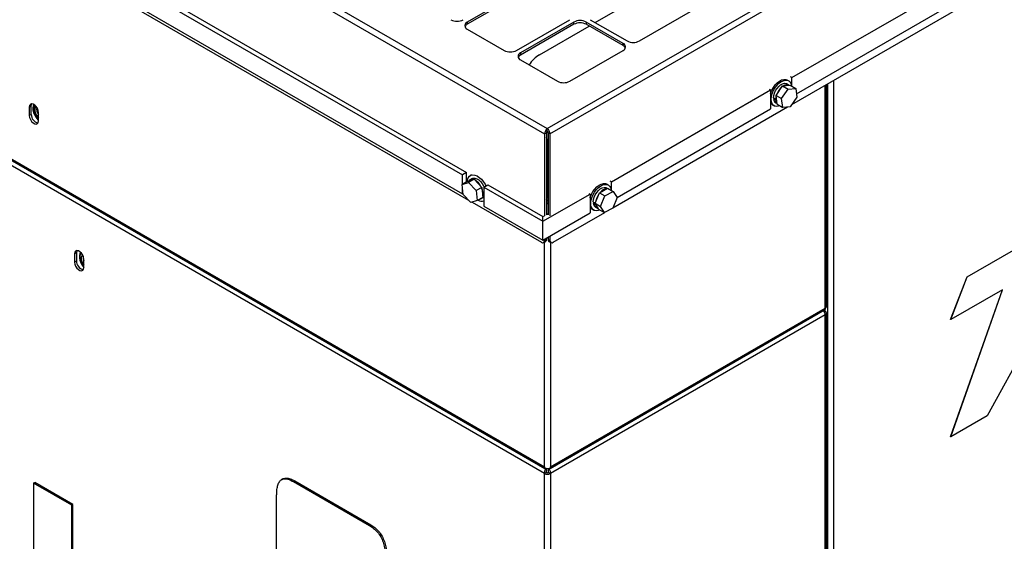
# Model space of a CAD drawing. Units: inches. Extents: x 5 to 301, y 5 to 193.
# Drawn here: x 116 to 132, y 38 to 46 of the extents above; entities that cross this region are included whole.
import ezdxf

# ---------------------------------------------------------------- set-up
doc = ezdxf.new("R2010")
doc.units = ezdxf.units.IN
doc.header["$MEASUREMENT"] = 0

msp = doc.modelspace()

# ---------------------------------------------------------------- linework, layer by layer
at = {"color": 7, "linetype": 'Continuous', "lineweight": 25, "ltscale": 18}
for p, q in [((97.4615, 59.902), (124.5026, 44.2915)), ((97.5097, 59.9854), (124.5456, 44.3779)), ((124.5456, 44.3779), (148.5101, 58.2124)), ((124.5885, 44.2915), (148.5635, 58.132)), ((128.4995, 44.7676), (144.9544, 54.2669)), ((99.6233, 53.2726), (124.5001, 38.9116)), ((99.6358, 53.2424), (124.5068, 38.8847)), ((112.6621, 49.6978), (123.1748, 43.629)), ((112.7284, 49.7361), (123.241, 43.6673)), ((112.4934, 49.4427), (123.2696, 43.2217)), ((112.6621, 49.3916), (123.1748, 43.3228)), ((128.4994, 45.2027), (132.7115, 47.6343)), ((128.5744, 44.9398), (132.7115, 47.3281)), ((125.3201, 46.0932), (126.3491, 46.6872)), ((124.1131, 46.5984), (123.2518, 46.1012)), ((124.1131, 46.5618), (123.2518, 46.0646)), ((126.036, 45.7951), (126.8973, 46.2923)), ((123.2518, 46.1012), (123.2518, 46.0646)), ((124.0473, 45.642), (124.9086, 46.1392)), ((124.9749, 46.1009), (124.1136, 45.6037)), ((124.9749, 46.0643), (124.1136, 45.5671)), ((124.4198, 45.5735), (125.2221, 46.0367)), ((124.9749, 46.0643), (124.9749, 46.1009)), ((125.7704, 45.7568), (125.1743, 46.1009)), ((125.1743, 46.1009), (125.1743, 46.0643)), ((125.7704, 45.7202), (125.1743, 46.0643)), ((125.2406, 46.1392), (125.8366, 45.7951)), ((123.2518, 45.9861), (123.8479, 45.642)), ((125.7704, 45.7202), (125.7704, 45.7568)), ((124.1136, 45.6037), (124.1136, 45.5671)), ((124.9091, 45.1445), (125.7704, 45.6417)), ((124.5001, 38.8004), (113.0458, 45.4128)), ((124.1136, 45.4886), (124.7097, 45.1445)), ((128.2446, 44.9145), (128.3503, 45.0691)), ((128.3503, 45.0691), (128.4733, 45.0812)), ((128.3503, 45.0691), (128.4405, 45.017)), ((128.4567, 45.0809), (128.4196, 45.1023)), ((128.4475, 45.1507), (128.4252, 45.1635)), ((128.4733, 45.0812), (128.5635, 45.0292)), ((128.4994, 45.2027), (128.4806, 45.2135)), ((128.4994, 45.0662), (128.4994, 45.2027)), ((129.0595, 41.5025), (129.0595, 45.091)), ((125.5826, 43.5189), (128.1547, 45.0037)), ((128.1359, 45.0146), (128.1547, 45.0037)), ((128.1547, 45.0037), (128.1547, 44.6975)), ((128.2446, 44.9145), (128.3348, 44.8624)), ((128.2619, 44.772), (128.2446, 44.9145)), ((128.3348, 44.8624), (128.4405, 45.017)), ((128.4405, 45.017), (128.5635, 45.0292)), ((128.5635, 45.0292), (128.5808, 44.8867)), ((116.241, 44.7438), (116.2409, 44.7438)), ((116.241, 44.7438), (116.2426, 44.7456)), ((116.2468, 44.7547), (116.2483, 44.7566)), ((116.2468, 44.7548), (116.2483, 44.7566)), ((116.2645, 44.7314), (116.2468, 44.7548)), ((116.2468, 44.7548), (116.2468, 44.7547)), ((116.2645, 44.7314), (116.2468, 44.7547)), ((116.2483, 44.7566), (116.2566, 44.7456)), ((116.2566, 44.7456), (116.2625, 44.7528)), ((116.2567, 44.7456), (116.2566, 44.7456)), ((116.2567, 44.7456), (116.2626, 44.7528)), ((116.2646, 44.75), (116.2587, 44.7428)), ((116.2625, 44.7528), (116.262, 44.7535)), ((116.2626, 44.7528), (116.2622, 44.7533)), ((116.2626, 44.7528), (116.2625, 44.7528)), ((116.2719, 44.7404), (116.2646, 44.75)), ((116.2647, 44.75), (116.2646, 44.75)), ((116.2719, 44.7405), (116.2647, 44.75)), ((128.1913, 44.7582), (128.2135, 44.7454)), ((128.2046, 44.8753), (128.2417, 44.8539)), ((128.2177, 44.8677), (128.2054, 44.859)), ((128.2054, 44.859), (128.2425, 44.8375)), ((128.2415, 44.7938), (128.2606, 44.7827)), ((128.2513, 44.8594), (128.2417, 44.8539)), ((128.2531, 44.845), (128.2425, 44.8375)), ((128.2619, 44.772), (128.3521, 44.72)), ((128.3521, 44.72), (128.3348, 44.8624)), ((128.5808, 44.8867), (128.4751, 44.7321)), ((116.2004, 44.7424), (116.1686, 44.7241)), ((116.1686, 44.7241), (116.1686, 44.59)), ((116.2004, 44.6083), (116.1686, 44.59)), ((116.2004, 44.6083), (116.2004, 44.7424)), ((116.2324, 44.6972), (116.2334, 44.7147)), ((116.2349, 44.6956), (116.2324, 44.6972)), ((116.2325, 44.6972), (116.2324, 44.6972)), ((116.2325, 44.6972), (116.2334, 44.7147)), ((116.2349, 44.6956), (116.2325, 44.6972)), ((116.2334, 44.7147), (116.2544, 44.7011)), ((116.2338, 44.7184), (116.2366, 44.7315)), ((116.2338, 44.7184), (116.2366, 44.7315)), ((116.2362, 44.7164), (116.2338, 44.7184)), ((116.2362, 44.7164), (116.2338, 44.7184)), ((116.2338, 44.7184), (116.2338, 44.7184)), ((116.2357, 44.71), (116.2349, 44.6956)), ((116.2428, 44.7053), (116.2357, 44.71)), ((116.2429, 44.7054), (116.2357, 44.71)), ((116.2357, 44.71), (116.2357, 44.71)), ((116.2384, 44.7267), (116.2362, 44.7164)), ((116.2366, 44.7315), (116.257, 44.7146)), ((116.2565, 44.7118), (116.2384, 44.7268)), ((116.2384, 44.7268), (116.2384, 44.7267)), ((116.2564, 44.7118), (116.2384, 44.7267)), ((116.2421, 44.6924), (116.2428, 44.7053)), ((116.2446, 44.6908), (116.2421, 44.6924)), ((116.2422, 44.6924), (116.2421, 44.6924)), ((116.2422, 44.6924), (116.2429, 44.7054)), ((116.2446, 44.6908), (116.2422, 44.6924)), ((116.2429, 44.7054), (116.2428, 44.7053)), ((116.2453, 44.7038), (116.2446, 44.6908)), ((116.2517, 44.6996), (116.2453, 44.7038)), ((116.2518, 44.6996), (116.2453, 44.7038)), ((116.2453, 44.7038), (116.2453, 44.7038)), ((116.2473, 44.7248), (116.2472, 44.7248)), ((116.251, 44.6857), (116.2517, 44.6996)), ((116.251, 44.6857), (116.2518, 44.6996)), ((116.2534, 44.6841), (116.251, 44.6857)), ((116.2534, 44.6842), (116.251, 44.6857)), ((116.251, 44.6857), (116.251, 44.6857)), ((116.2518, 44.6996), (116.2517, 44.6996)), ((116.2534, 44.7398), (116.2534, 44.7397)), ((116.2544, 44.7011), (116.2534, 44.6841)), ((116.257, 44.7146), (116.2564, 44.7118)), ((116.2587, 44.7428), (116.266, 44.7332)), ((116.2589, 44.7251), (116.2588, 44.7251)), ((116.266, 44.7332), (116.2645, 44.7314)), ((116.2734, 44.7422), (116.2719, 44.7404)), ((116.2732, 44.7426), (116.2734, 44.7422)), ((116.3177, 44.504), (116.3177, 44.6381)), ((125.6064, 43.0975), (128.4302, 44.7276)), ((125.6728, 43.2648), (128.1547, 44.6975)), ((128.4751, 44.7321), (128.3521, 44.72)), ((124.5026, 44.2915), (124.5343, 44.3098)), ((124.5026, 44.2915), (124.5026, 42.9667)), ((124.5343, 44.3098), (124.5343, 42.985)), ((124.5456, 44.3413), (124.5456, 44.3779)), ((124.5885, 44.2915), (124.5568, 44.3098)), ((124.5568, 44.3098), (124.5568, 42.985)), ((124.5885, 44.2915), (124.5885, 42.9667)), ((124.5456, 44.1692), (124.5456, 43.2867)), ((123.241, 43.6673), (123.1748, 43.629)), ((123.1748, 43.4778), (123.1748, 43.629)), ((123.241, 43.5161), (123.241, 43.6673)), ((123.3204, 43.6311), (123.3009, 43.6199)), ((123.2577, 43.5257), (123.1675, 43.4737)), ((123.1675, 43.4737), (123.2732, 43.5062)), ((123.1849, 43.3112), (123.1675, 43.4737)), ((123.2577, 43.5257), (123.3634, 43.5583)), ((123.3634, 43.5583), (123.2732, 43.5062)), ((123.2732, 43.5062), (123.3963, 43.3763)), ((123.3288, 43.5715), (123.2917, 43.55)), ((123.3634, 43.5583), (123.4864, 43.4283)), ((125.5307, 43.4668), (125.5084, 43.4797)), ((125.5826, 43.5189), (125.5638, 43.5297)), ((125.5826, 43.3785), (125.5826, 43.5189)), ((123.1748, 43.3228), (123.1748, 43.4061)), ((123.1748, 43.3228), (123.1831, 43.3277)), ((123.3079, 43.1812), (123.1849, 43.3112)), ((123.4864, 43.4283), (123.3963, 43.3763)), ((123.3963, 43.3763), (123.4136, 43.2138)), ((123.4864, 43.4283), (123.5038, 43.2658)), ((123.5195, 43.43), (123.5858, 43.4683)), ((123.5195, 43.43), (124.4741, 42.8789)), ((123.5195, 43.43), (123.5195, 43.1238)), ((123.5858, 43.4683), (124.4741, 42.9555)), ((124.4741, 42.8789), (125.2378, 43.3199)), ((125.2191, 43.3307), (125.2378, 43.3199)), ((125.2378, 43.3199), (125.2378, 43.0137)), ((125.3177, 43.1707), (125.3879, 43.342)), ((125.3879, 43.342), (125.521, 43.414)), ((125.3879, 43.342), (125.478, 43.2899)), ((125.478, 43.2899), (125.6112, 43.3619)), ((125.5156, 43.4111), (125.5028, 43.4185)), ((125.521, 43.414), (125.6112, 43.3619)), ((125.6112, 43.3619), (125.6741, 43.2627)), ((123.4136, 43.2138), (123.3079, 43.1812)), ((123.3286, 43.1876), (124.4496, 42.5405)), ((123.5038, 43.2658), (123.4136, 43.2138)), ((123.4698, 43.2415), (123.5069, 43.2629)), ((123.5195, 43.2726), (123.5069, 43.2629)), ((124.5343, 43.2168), (124.5568, 43.2298)), ((125.2878, 43.1915), (125.3188, 43.1735)), ((125.3009, 43.1839), (125.2886, 43.1751)), ((125.2886, 43.1751), (125.3257, 43.1537)), ((125.3177, 43.1707), (125.4079, 43.1187)), ((125.3806, 43.0715), (125.3177, 43.1707)), ((125.3276, 43.1551), (125.3257, 43.1537)), ((125.4079, 43.1187), (125.478, 43.2899)), ((125.6741, 43.2627), (125.6039, 43.0915)), ((123.5195, 43.1238), (124.4741, 42.5727)), ((124.4741, 42.5727), (125.2378, 43.0137)), ((124.5343, 42.9903), (124.5568, 43.0033)), ((124.6416, 42.5405), (125.4773, 43.023)), ((125.2744, 43.0744), (125.2967, 43.0615)), ((125.3246, 43.1099), (125.3618, 43.0885)), ((125.3806, 43.0715), (125.4708, 43.0195)), ((125.4708, 43.0195), (125.4079, 43.1187)), ((125.6039, 43.0915), (125.4708, 43.0195)), ((124.4741, 42.9555), (124.498, 42.9693)), ((124.4741, 42.8789), (124.4741, 42.9555)), ((124.4741, 42.5727), (124.4741, 42.8789)), ((131.3367, 41.9817), (132.6679, 42.7502)), ((131.338, 41.981), (132.6692, 42.7495)), ((124.4871, 42.5368), (124.5188, 42.5551)), ((124.5026, 42.5711), (124.5343, 42.5895)), ((124.5026, 42.5892), (124.5026, 42.5711)), ((124.5343, 42.6075), (124.5343, 42.5895)), ((124.5568, 42.6205), (124.5568, 42.5895)), ((124.5568, 42.5895), (124.5885, 42.5711)), ((124.5723, 42.5551), (124.6041, 42.5368)), ((124.5885, 42.6388), (124.5885, 42.5711)), ((116.9323, 42.3715), (116.9006, 42.3532)), ((116.9323, 42.3715), (116.9323, 42.2374)), ((116.9006, 42.3532), (116.9006, 42.2191)), ((116.9323, 42.2374), (116.9006, 42.2191)), ((117.0496, 42.1331), (117.0496, 42.2672)), ((131.0683, 41.2897), (131.3367, 41.9817)), ((131.0695, 41.289), (131.338, 41.981)), ((131.338, 41.981), (131.3367, 41.9817)), ((131.0683, 39.3928), (131.9058, 41.7718)), ((131.9076, 41.7729), (131.0695, 41.289)), ((131.0695, 39.3921), (131.9076, 41.7729)), ((132.784, 41.791), (131.6611, 39.7336)), ((124.5896, 38.8847), (129.0271, 41.4464)), ((124.5964, 38.9116), (129.0396, 41.4766)), ((129.0162, 41.4265), (129.0396, 41.44)), ((129.0396, 41.421), (129.0255, 41.4128)), ((129.0273, 41.447), (129.0396, 41.44)), ((129.0396, 41.421), (129.0396, 41.44)), ((129.0396, 41.3654), (124.5964, 38.8004)), ((129.0396, 18.8386), (129.0396, 41.3654)), ((129.0595, 18.8664), (129.0595, 41.3932)), ((131.0695, 41.289), (131.0683, 41.2897)), ((131.6611, 39.7336), (131.0695, 39.3921)), ((131.0695, 39.3921), (131.0683, 39.3928)), ((124.5001, 38.8926), (124.5001, 38.9116)), ((124.5334, 38.882), (124.5334, 38.8557)), ((124.563, 38.882), (124.563, 38.8557)), ((124.5964, 38.8926), (124.5964, 38.9116)), ((120.2684, 38.7139), (120.2449, 38.7003)), ((124.5318, 38.8187), (124.5001, 38.8004)), ((124.5001, 15.4316), (124.5001, 38.8004)), ((124.5646, 38.8187), (124.5964, 38.8004)), ((124.5964, 38.8004), (124.5964, 15.4316)), ((116.235, 38.6454), (116.2559, 38.6575)), ((116.235, 38.6454), (116.235, 36.0261)), ((116.8539, 38.2881), (116.235, 38.6454)), ((116.8748, 38.3002), (116.2559, 38.6575)), ((120.4394, 38.6708), (120.4603, 38.6829)), ((120.4394, 38.6708), (121.6711, 37.9597)), ((120.4603, 38.6829), (121.692, 37.9718)), ((120.1687, 35.9591), (120.1687, 38.4494)), ((116.8539, 38.2881), (116.8748, 38.3002)), ((116.8539, 37.4607), (116.8539, 38.2881)), ((116.8748, 37.4728), (116.8748, 38.3002)), ((121.6711, 37.9597), (121.692, 37.9718))]:
    msp.add_line(p, q, dxfattribs=at)
at = {"color": 8, "linetype": 'Continuous', "lineweight": 25, "ltscale": 18}
for p, q in [((129.0396, 41.4766), (129.0396, 45.0794)), ((129.0754, 45.1001), (129.0754, 18.9915)), ((129.1717, 45.1557), (129.1717, 18.9915)), ((124.5568, 44.1757), (124.5456, 44.1692)), ((124.5456, 43.2867), (124.5568, 43.2932)), ((124.5001, 38.9116), (124.5001, 42.5443)), ((124.5964, 42.5412), (124.5964, 38.9116))]:
    msp.add_line(p, q, dxfattribs=at)
at = {"color": 7, "linetype": 'Continuous', "lineweight": 25, "ltscale": 18, "flags": 128}
for points in [[(128.1539, 44.9407), (128.1581, 44.9544), (128.1765, 45.0005), (128.2011, 45.0447), (128.2307, 45.085), (128.264, 45.1194), (128.2993, 45.1465), (128.335, 45.1649), (128.3695, 45.1737), (128.4011, 45.1726), (128.4252, 45.1635)], [(128.1651, 44.8525), (128.1689, 44.8958), (128.1803, 44.9416), (128.1988, 44.9876), (128.2234, 45.0318), (128.253, 45.0721), (128.2863, 45.1066), (128.3216, 45.1336), (128.3573, 45.152), (128.3918, 45.1609), (128.4234, 45.1598), (128.4506, 45.1488), (128.4723, 45.1284), (128.4873, 45.0996), (128.4944, 45.069)], [(128.2046, 44.8753), (128.2084, 44.913), (128.2196, 44.9529), (128.2375, 44.9924), (128.2611, 45.0293), (128.2888, 45.0612), (128.3191, 45.0863), (128.3501, 45.103), (128.3799, 45.1103), (128.4067, 45.1078), (128.4196, 45.1023)], [(116.3177, 44.6381), (116.3132, 44.6701), (116.3002, 44.7035), (116.2804, 44.7341), (116.2561, 44.7584), (116.2302, 44.7733), (116.2059, 44.7771), (116.1861, 44.7694), (116.1731, 44.751), (116.1686, 44.7241)], [(116.2004, 44.7424), (116.2049, 44.7693), (116.2088, 44.7773)], [(116.2371, 44.7704), (116.2286, 44.7484), (116.2244, 44.7143), (116.2278, 44.6757), (116.2387, 44.6347), (116.2565, 44.5937), (116.2802, 44.5552), (116.3083, 44.5214), (116.3177, 44.5122)], [(116.2517, 44.7617), (116.2488, 44.758), (116.2369, 44.7334), (116.2323, 44.7022), (116.2353, 44.6664), (116.2456, 44.6283), (116.2626, 44.5904), (116.2853, 44.5551), (116.312, 44.5247), (116.3177, 44.5194)], [(128.3077, 44.7456), (128.2863, 44.7384), (128.253, 44.7345), (128.2234, 44.7406), (128.1988, 44.7564), (128.1803, 44.7811), (128.1689, 44.8137), (128.1651, 44.8525)], [(128.2417, 44.8539), (128.2455, 44.8916), (128.2467, 44.8974)], [(128.2599, 44.7891), (128.2499, 44.807), (128.2425, 44.8375)], [(116.1686, 44.59), (116.1731, 44.558), (116.1861, 44.5246), (116.2059, 44.494), (116.2302, 44.4697), (116.2561, 44.4548), (116.2804, 44.451), (116.3002, 44.4587), (116.3132, 44.4771), (116.3177, 44.504)], [(116.2759, 44.7394), (116.2751, 44.7387), (116.2623, 44.7194), (116.2565, 44.6931), (116.2581, 44.6616), (116.2672, 44.6278), (116.2828, 44.5942), (116.3039, 44.5635), (116.3177, 44.5483)], [(123.2526, 43.5228), (123.2563, 43.5516), (123.2677, 43.5841), (123.2861, 43.6089), (123.3107, 43.6247), (123.3404, 43.6308), (123.3736, 43.6269), (123.4089, 43.6132), (123.4446, 43.5903), (123.4791, 43.5593), (123.5107, 43.5217), (123.538, 43.4793), (123.553, 43.4494)], [(123.3288, 43.5715), (123.3484, 43.5786), (123.3762, 43.5785), (123.4065, 43.5686), (123.4374, 43.5496), (123.4672, 43.5225), (123.494, 43.4891), (123.5162, 43.4513), (123.5245, 43.4329)], [(125.2371, 43.2569), (125.2413, 43.2706), (125.2597, 43.3166), (125.2843, 43.3608), (125.3139, 43.4011), (125.3472, 43.4356), (125.3825, 43.4627), (125.4182, 43.4811), (125.4527, 43.4899), (125.4843, 43.4888), (125.5084, 43.4797)], [(125.2482, 43.1687), (125.2521, 43.212), (125.2635, 43.2577), (125.282, 43.3038), (125.3066, 43.348), (125.3362, 43.3883), (125.3694, 43.4227), (125.4047, 43.4498), (125.4405, 43.4682), (125.4749, 43.477), (125.5066, 43.4759), (125.5338, 43.4649), (125.5555, 43.4445), (125.5705, 43.4157), (125.5781, 43.381)], [(125.2878, 43.1915), (125.2916, 43.2292), (125.3028, 43.269), (125.3207, 43.3086), (125.3443, 43.3454), (125.372, 43.3774), (125.4023, 43.4025), (125.4333, 43.4192), (125.4631, 43.4265), (125.4899, 43.424), (125.5028, 43.4185)], [(123.4867, 43.256), (123.468, 43.2405), (123.4488, 43.2341)], [(125.3947, 43.0634), (125.3694, 43.0545), (125.3362, 43.0506), (125.3066, 43.0567), (125.282, 43.0725), (125.2635, 43.0973), (125.2521, 43.1298), (125.2482, 43.1687)], [(117.0496, 42.2672), (117.0451, 42.2992), (117.0322, 42.3326), (117.0123, 42.3632), (116.988, 42.3875), (116.9622, 42.4024), (116.9378, 42.4062), (116.918, 42.3985), (116.9051, 42.3801), (116.9006, 42.3532)], [(116.9407, 42.4064), (116.9368, 42.3984), (116.9323, 42.3715)], [(116.998, 42.3789), (116.9855, 42.3575), (116.9779, 42.3261), (116.9779, 42.2892), (116.9855, 42.2489), (117.0004, 42.2077), (117.0216, 42.1678), (117.0479, 42.1317), (117.0495, 42.1297)], [(117.0113, 42.3645), (116.9968, 42.3469), (116.9872, 42.32), (116.985, 42.287), (116.9904, 42.2502), (117.0029, 42.2119), (117.0219, 42.1746), (117.046, 42.1406), (117.0496, 42.1364)], [(116.9006, 42.2191), (116.9051, 42.1871), (116.918, 42.1537), (116.9378, 42.1231), (116.9622, 42.0988), (116.988, 42.0839), (117.0123, 42.0801), (117.0322, 42.0878), (117.0451, 42.1062), (117.0496, 42.1331)], [(117.03, 42.3367), (117.0171, 42.3203), (117.0097, 42.2953), (117.0097, 42.2648), (117.0171, 42.2313), (117.0314, 42.1974), (117.0496, 42.1682)]]:
    msp.add_lwpolyline(points, dxfattribs=at)
at = {"color": 7, "linetype": 'Continuous', "lineweight": 25, "ltscale": 324}
for centre, radius, start, end in [((123.0858, 46.3319), 0.2167, 242.60967, 297.39033), ((123.2737, 46.0437), 0.0616, 110.78342, 249.21658), ((123.2898, 45.9904), 0.0833, 117.1097, 155.21654), ((125.0746, 45.9085), 0.2167, 62.60967, 117.39033), ((125.0746, 45.8719), 0.2167, 62.60967, 117.39033), ((125.7485, 45.6992), 0.0616, 290.78342, 69.21658), ((125.7324, 45.646), 0.0833, 24.78346, 62.8903), ((125.9363, 45.9875), 0.2167, 242.60967, 297.39033), ((123.9476, 45.8344), 0.2167, 242.60967, 297.39033), ((124.1354, 45.5462), 0.0616, 110.78342, 249.21658), ((124.1516, 45.4929), 0.0833, 117.1097, 155.21654), ((124.6944, 45.1282), 0.5232, 121.65656, 147.61736), ((124.8094, 45.3369), 0.2167, 242.60967, 297.39033), ((128.4193, 44.9991), 0.0897, 64.03658, 127.20687), ((128.5302, 44.8327), 0.2908, 131.48, 159.79964), ((128.2385, 44.8356), 0.0906, 202.34019, 238.58446), ((128.2859, 44.8609), 0.0805, 181.36187, 236.51178), ((116.3384, 44.6041), 0.1381, 178.24614, 257.82651), ((116.4584, 44.7017), 0.1714, 172.73795, 214.77808), ((124.307, 44.1649), 0.2385, 1.03325, 17.69718), ((123.3267, 43.4897), 0.069, 69.58654, 144.65818), ((123.2453, 43.3233), 0.2565, 28.0687, 58.80323), ((123.3059, 43.3269), 0.2001, 348.01835, 24.15807), ((125.6034, 43.1536), 0.2798, 143.16562, 172.26333), ((125.5225, 43.2523), 0.1541, 96.50456, 140.32886), ((123.4894, 43.3261), 0.1222, 239.10231, 284.25482), ((124.4255, 43.2824), 0.1201, 334.91846, 2.05244), ((124.5482, 43.2308), 0.0371, 247.92361, 283.37435), ((124.5482, 43.2847), 0.1168, 263.16498, 274.22168), ((125.3691, 43.177), 0.0805, 181.36187, 236.51178), ((125.4003, 43.1529), 0.0745, 179.34714, 248.62494), ((125.3217, 43.1517), 0.0906, 202.34019, 238.58446), ((124.4703, 42.5659), 0.0328, 230.79671, 9.21404), ((124.4986, 42.5849), 0.036, 304.05635, 7.25583), ((124.5936, 42.5854), 0.037, 173.70115, 234.98667), ((124.6208, 42.5659), 0.0328, 170.78596, 309.20329), ((117.0703, 42.2332), 0.1381, 178.24614, 257.82651), ((117.1894, 42.2972), 0.1503, 173.33503, 201.5152), ((128.9342, 41.3604), 0.1055, 2.6952, 45.36759), ((129.029, 41.3932), 0.0297, 290.78342, 69.21658), ((124.5482, 38.9855), 0.1047, 242.60967, 297.39033), ((124.5482, 38.8933), 0.1047, 242.60967, 297.39033), ((124.5482, 38.8504), 0.0357, 242.60967, 297.39033)]:
    msp.add_arc(centre, radius, start, end, dxfattribs=at)
at = {"color": 7, "linetype": 'Continuous', "lineweight": 25, "ltscale": 18}
for points, knots in [([(116.2472, 44.7248), (116.2458, 44.7264), (116.2431, 44.7296), (116.2405, 44.7353), (116.2399, 44.7403), (116.2406, 44.7426), (116.2409, 44.7438)], [0, 0, 0, 0, 0.2803707, 0.5595281, 0.7796362, 1, 1, 1, 1]), ([(116.2473, 44.7248), (116.2459, 44.7264), (116.2431, 44.7296), (116.2406, 44.7353), (116.24, 44.7403), (116.2407, 44.7426), (116.241, 44.7438)], [0, 0, 0, 0, 0.2803707, 0.5595281, 0.7796362, 1, 1, 1, 1]), ([(116.2409, 44.7438), (116.2417, 44.7449), (116.2431, 44.7472), (116.2471, 44.7473), (116.251, 44.7453), (116.2533, 44.7432), (116.2545, 44.7421)], [0, 0, 0, 0, 0.2795807, 0.5587564, 0.779299, 1, 1, 1, 1]), ([(116.2534, 44.7397), (116.2523, 44.7408), (116.2501, 44.7428), (116.2469, 44.744), (116.2444, 44.7435), (116.2436, 44.7422), (116.2432, 44.7415)], [0, 0, 0, 0, 0.2806204, 0.559803, 0.7797945, 1, 1, 1, 1]), ([(116.2534, 44.7398), (116.2523, 44.7408), (116.2502, 44.7428), (116.2472, 44.7441), (116.2459, 44.7436), (116.2455, 44.7435)], [0, 0, 0, 0, 0.40654, 0.810997, 1, 1, 1, 1]), ([(116.2432, 44.7415), (116.2428, 44.7403), (116.2422, 44.738), (116.2436, 44.7336), (116.2458, 44.73), (116.2475, 44.7281), (116.2483, 44.7272)], [0, 0, 0, 0, 0.2792144, 0.5582692, 0.7788374, 1, 1, 1, 1]), ([(116.261, 44.7228), (116.2603, 44.7217), (116.2588, 44.7194), (116.2547, 44.7193), (116.2507, 44.7214), (116.2484, 44.7237), (116.2472, 44.7248)], [0, 0, 0, 0, 0.2795793, 0.5585988, 0.779096, 1, 1, 1, 1]), ([(116.2594, 44.721), (116.2591, 44.7206), (116.258, 44.7192), (116.2548, 44.7194), (116.2508, 44.7215), (116.2484, 44.7237), (116.2473, 44.7248)], [0, 0, 0, 0, 0.11983798, 0.46072541, 0.73011422, 1, 1, 1, 1]), ([(116.2483, 44.7272), (116.2494, 44.7261), (116.2516, 44.724), (116.255, 44.7226), (116.2575, 44.723), (116.2584, 44.7244), (116.2588, 44.7251)], [0, 0, 0, 0, 0.2807659, 0.5600439, 0.7799492, 1, 1, 1, 1]), ([(116.2589, 44.7251), (116.2592, 44.7263), (116.2598, 44.7287), (116.258, 44.7346), (116.2552, 44.7378), (116.2534, 44.7398)], [0, 0, 0, 0, 0.2801964, 0.5597919, 1, 1, 1, 1]), ([(116.2588, 44.7251), (116.2591, 44.7263), (116.2597, 44.7286), (116.258, 44.7346), (116.2551, 44.7378), (116.2534, 44.7397)], [0, 0, 0, 0, 0.2801964, 0.5597919, 1, 1, 1, 1]), ([(116.2545, 44.7421), (116.2559, 44.7405), (116.2588, 44.7373), (116.2614, 44.7315), (116.2621, 44.7263), (116.2614, 44.724), (116.261, 44.7228)], [0, 0, 0, 0, 0.2805926, 0.5596069, 0.7795966, 1, 1, 1, 1]), ([(116.2566, 44.7232), (116.2569, 44.7232), (116.2579, 44.7233), (116.2585, 44.7244), (116.2589, 44.7251)], [0, 0, 0, 0, 0.2711254, 1, 1, 1, 1]), ([(129.0396, 41.4766), (129.0389, 41.47), (129.0375, 41.4569), (129.0314, 41.4468), (129.0263, 41.4459), (129.0263, 41.4459)], [0, 0, 0, 0, 0.4999489, 0.9998979, 1, 1, 1, 1]), ([(124.5001, 38.9116), (124.4991, 38.9059), (124.4981, 38.8996), (124.4999, 38.8961), (124.5001, 38.8957)], [0, 0, 0, 0, 0.9025069, 1, 1, 1, 1]), ([(124.5258, 38.8838), (124.5241, 38.8821), (124.5181, 38.8758), (124.5091, 38.8593), (124.5012, 38.8368), (124.4984, 38.8162), (124.4996, 38.8047), (124.5001, 38.8004)], [0, 0, 0, 0, 0.0941106, 0.3453303, 0.5965522, 0.8477739, 1, 1, 1, 1]), ([(124.5018, 38.8919), (124.5025, 38.89), (124.5046, 38.8844), (124.5112, 38.8817), (124.5175, 38.8841), (124.5196, 38.8849)], [0, 0, 0, 0, 0.2560081, 0.7473763, 1, 1, 1, 1]), ([(124.5334, 38.8557), (124.5324, 38.8531), (124.5304, 38.8483), (124.5288, 38.838), (124.529, 38.8278), (124.5309, 38.8216), (124.5318, 38.8187)], [0, 0, 0, 0, 0.2829593, 0.5307479, 0.7784554, 1, 1, 1, 1]), ([(124.5646, 38.8187), (124.5657, 38.8225), (124.5677, 38.8296), (124.5673, 38.8406), (124.5655, 38.8496), (124.5638, 38.8537), (124.563, 38.8557)], [0, 0, 0, 0, 0.2829593, 0.5307479, 0.7784554, 1, 1, 1, 1]), ([(124.5964, 38.8004), (124.5969, 38.8074), (124.598, 38.8218), (124.5928, 38.8451), (124.5837, 38.8672), (124.5754, 38.8782), (124.5713, 38.8837)], [0, 0, 0, 0, 0.2453811, 0.4995454, 0.7537119, 1, 1, 1, 1]), ([(124.5754, 38.8846), (124.5754, 38.8845), (124.5798, 38.8818), (124.5869, 38.8831), (124.5938, 38.8861), (124.5948, 38.8912), (124.595, 38.8921)], [0, 0, 0, 0, 0.0055046, 0.4565844, 0.9076681, 1, 1, 1, 1]), ([(120.1687, 38.4494), (120.1691, 38.4753), (120.1701, 38.5271), (120.1818, 38.598), (120.2041, 38.6596), (120.2421, 38.7056), (120.2996, 38.7215), (120.3681, 38.7086), (120.4156, 38.6834), (120.4394, 38.6708)], [0, 0, 0, 0, 0.1401421, 0.2802221, 0.4202925, 0.5601065, 0.7067755, 0.853241, 1, 1, 1, 1]), ([(120.2688, 38.7131), (120.2858, 38.7202), (120.3209, 38.7349), (120.3892, 38.7202), (120.4366, 38.6953), (120.4603, 38.6829)], [0, 0, 0, 0, 0.3197687, 0.6595439, 1, 1, 1, 1]), ([(121.6711, 37.9597), (121.6933, 37.9458), (121.7376, 37.9181), (121.8015, 37.8558), (121.8548, 37.7772), (121.8926, 37.6895), (121.9148, 37.6014), (121.926, 37.5153), (121.9272, 37.4611), (121.9277, 37.4339)], [0, 0, 0, 0, 0.1400887, 0.2798726, 0.4199313, 0.5597239, 0.7064494, 0.8532057, 1, 1, 1, 1]), ([(121.692, 37.9718), (121.7142, 37.9579), (121.7585, 37.9301), (121.8224, 37.8678), (121.8757, 37.7892), (121.9135, 37.7016), (121.9356, 37.6134), (121.9469, 37.5274), (121.948, 37.4731), (121.9486, 37.446)], [0, 0, 0, 0, 0.1400887, 0.2798726, 0.4199313, 0.5597239, 0.7064494, 0.8532057, 1, 1, 1, 1])]:
    msp.add_open_spline(points, degree=3, knots=knots, dxfattribs=at)
for points in [[(124.5456, 44.3779), (124.5397, 44.3732), (124.5279, 44.3637), (124.5133, 44.3409), (124.5035, 44.3154), (124.5029, 44.2995), (124.5026, 44.2915)], [(124.5456, 44.3413), (124.5438, 44.3395), (124.5404, 44.336), (124.5363, 44.3277), (124.5337, 44.3185), (124.5341, 44.3127), (124.5343, 44.3098)], [(124.5885, 44.2915), (124.5882, 44.2995), (124.5876, 44.3154), (124.5778, 44.3409), (124.5632, 44.3637), (124.5514, 44.3732), (124.5456, 44.3779)], [(124.5568, 44.3098), (124.557, 44.3127), (124.5574, 44.3185), (124.5549, 44.3277), (124.5507, 44.336), (124.5473, 44.3395), (124.5456, 44.3413)], [(129.0595, 41.5034), (129.0586, 41.4984), (129.0567, 41.4883), (129.0453, 41.4805), (129.0396, 41.4766)]]:
    msp.add_open_spline(points, degree=3, dxfattribs=at)

doc.saveas('drawing.dxf')
